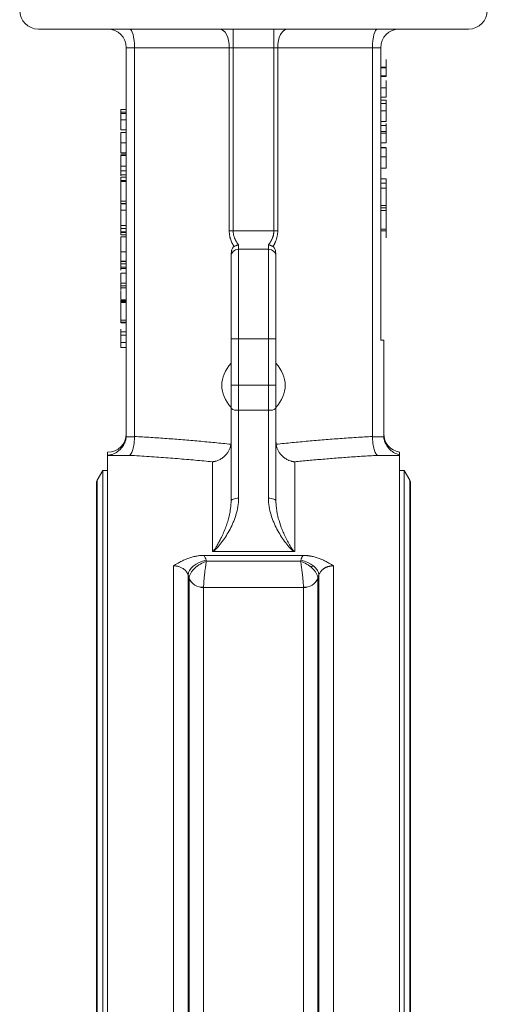
# Model space of a CAD drawing. Units: millimetres. Extents: x -40 to 1195, y -397 to 845.
# Drawn here: x 1017 to 1142, y 287 to 550 of the extents above; entities that cross this region are included whole.
import ezdxf

# ---------------------------------------------------------------- set-up
doc = ezdxf.new("R2010")
doc.units = ezdxf.units.MM

msp = doc.modelspace()

# ---------------------------------------------------------------- linework, layer by layer
at = {"color": 7, "linetype": 'Continuous', "lineweight": 15}
for p, q in [((1073.65, 547.56), (1073.65, 542.56)), ((1084.54, 542.56), (1084.54, 547.56)), ((1045.1, 542.56), (1047.3, 542.56)), ((1045.1, 542.56), (1045.1, 438.99)), ((1047.3, 542.56), (1072.62, 542.56)), ((1047.3, 542.56), (1047.3, 438.64)), ((1073.65, 542.56), (1084.54, 542.56)), ((1085.57, 542.56), (1084.54, 542.56)), ((1084.54, 542.56), (1084.54, 493.63)), ((1085.57, 542.56), (1110.89, 542.56)), ((1085.57, 493.63), (1085.57, 542.56)), ((1110.89, 542.56), (1110.89, 438.64)), ((1110.89, 542.56), (1113.1, 542.56)), ((1113.1, 542.56), (1113.1, 464.41)), ((1114.6, 535.09), (1113.1, 535.09)), ((1114.6, 527.7), (1113.1, 527.7)), ((1114.6, 525.71), (1113.1, 525.71)), ((1045.1, 523.29), (1043.6, 523.29)), ((1114.6, 522.85), (1113.1, 522.85)), ((1043.6, 520.59), (1045.1, 520.59)), ((1045.1, 519.88), (1043.6, 519.88)), ((1114.6, 517.16), (1114.6, 519.77)), ((1043.6, 517.12), (1045.1, 517.12)), ((1114.6, 517.16), (1113.1, 517.16)), ((1043.6, 514.44), (1045.1, 514.44)), ((1043.6, 514.13), (1043.6, 514.07)), ((1045.1, 514.13), (1043.6, 514.13)), ((1114.6, 513.39), (1113.1, 513.39)), ((1114.6, 510.39), (1113.1, 510.39)), ((1043.6, 507.06), (1045.1, 507.06)), ((1043.6, 506.79), (1043.6, 501.52)), ((1114.6, 506.4), (1113.1, 506.4)), ((1114.6, 505.05), (1114.6, 506.4)), ((1114.6, 505.05), (1114.6, 500.41)), ((1045.1, 499.16), (1043.6, 499.16)), ((1114.6, 499.75), (1113.1, 499.75)), ((1114.6, 499.08), (1114.6, 494.05)), ((1045.1, 493.21), (1043.6, 493.21)), ((1084.54, 493.63), (1073.65, 493.63)), ((1113.1, 493.61), (1114.6, 493.61)), ((1043.6, 491.98), (1045.1, 491.98)), ((1075.1, 488.71), (1075.1, 489.89)), ((1083.1, 489.89), (1083.1, 488.71)), ((1043.6, 488.02), (1045.1, 488.02)), ((1043.6, 487.98), (1045.1, 487.98)), ((1083.1, 488.71), (1075.1, 488.71)), ((1075.1, 464.71), (1075.1, 488.71)), ((1083.1, 488.71), (1083.1, 464.71)), ((1043.6, 482.34), (1045.1, 482.34)), ((1043.6, 478.37), (1045.1, 478.37)), ((1043.6, 474.65), (1045.1, 474.65)), ((1043.6, 474.44), (1045.1, 474.44)), ((1043.6, 466.65), (1045.1, 466.65)), ((1073.1, 464.71), (1073.1, 452.37)), ((1073.1, 464.71), (1075.1, 464.71)), ((1075.1, 452.37), (1075.1, 464.71)), ((1075.1, 464.71), (1083.1, 464.71)), ((1083.1, 464.71), (1083.1, 452.37)), ((1085.1, 464.71), (1083.1, 464.71)), ((1085.1, 464.71), (1085.1, 452.37)), ((1113.1, 464.41), (1113.9, 464.41)), ((1113.9, 464.41), (1113.9, 438.99)), ((1083.1, 452.37), (1075.1, 452.37)), ((1075.1, 452.37), (1075.1, 445.69)), ((1083.1, 445.69), (1083.1, 452.37)), ((1075.1, 422.14), (1075.1, 445.69)), ((1075.1, 445.69), (1083.1, 445.69)), ((1083.1, 445.69), (1083.1, 422.14)), ((1045.08, 438.58), (1047.3, 438.58)), ((1110.89, 438.58), (1113.91, 438.58)), ((1040.1, 434.41), (1040.1, 433.6)), ((1118.1, 433.74), (1118.1, 434.48)), ((1040.1, 433.6), (1040.1, 78.73)), ((1045.91, 433.6), (1040.1, 433.6)), ((1068.1, 407.9), (1068.1, 431.87)), ((1090.1, 431.87), (1090.1, 407.9)), ((1118.1, 433.6), (1112.28, 433.6)), ((1118.1, 433.74), (1118.1, 433.6)), ((1118.1, 78.73), (1118.1, 433.6)), ((1038.78, 429.51), (1037.31, 426.96)), ((1040.1, 429.51), (1038.78, 429.51)), ((1038.78, 429.51), (1038.78, 82.81)), ((1119.41, 429.51), (1118.1, 429.51)), ((1120.88, 426.96), (1119.41, 429.51)), ((1119.41, 82.81), (1119.41, 429.51)), ((1037.31, 426.96), (1037.31, 85.36)), ((1120.88, 256.16), (1120.88, 426.96)), ((1037.1, 426.16), (1037.1, 86.16)), ((1121.1, 86.16), (1121.1, 426.16)), ((1085.27, 419.3), (1085.1, 421.29)), ((1065.87, 406.84), (1092.32, 406.84)), ((1066.43, 405.61), (1066.53, 405.3)), ((1089.97, 407.88), (1068.22, 407.88)), ((1057.73, 108.27), (1057.73, 404.06)), ((1091.66, 405.3), (1066.53, 405.3)), ((1095.18, 404.01), (1094.23, 403.84)), ((1100.46, 404.06), (1100.46, 108.27)), ((1061.6, 110.66), (1061.6, 401.67)), ((1061.9, 400.75), (1061.6, 401.67)), ((1061.9, 111.59), (1061.9, 400.74)), ((1096.3, 400.74), (1096.3, 111.59)), ((1096.6, 401.67), (1096.6, 110.66)), ((1065.76, 398.28), (1065.76, 114.05)), ((1092.43, 398.28), (1065.76, 398.28)), ((1092.43, 114.05), (1092.43, 398.28))]:
    msp.add_line(p, q, dxfattribs=at)
at = {"color": 7, "linetype": 'Continuous', "lineweight": 0}
for p, q in [((1073.65, 542.56), (1072.62, 542.56)), ((1072.62, 542.56), (1072.62, 493.63)), ((1073.65, 493.63), (1073.65, 542.56)), ((1114.6, 537.37), (1113.1, 537.37)), ((1114.6, 537.17), (1113.1, 537.17)), ((1114.6, 534.85), (1113.1, 534.85)), ((1114.6, 534.85), (1114.6, 534.95)), ((1114.6, 531.83), (1113.1, 531.83)), ((1114.6, 529.32), (1113.1, 529.32)), ((1114.6, 531.66), (1114.6, 531.41)), ((1114.6, 529.32), (1114.6, 529.42)), ((1113.1, 528.55), (1114.6, 528.55)), ((1045.1, 526.03), (1043.6, 526.03)), ((1043.6, 525.31), (1045.1, 525.31)), ((1043.6, 525.01), (1045.1, 525.01)), ((1114.6, 525.7), (1113.1, 525.7)), ((1043.6, 523.27), (1045.1, 523.27)), ((1114.6, 521.78), (1113.1, 521.78)), ((1114.6, 522.27), (1114.6, 521.78)), ((1114.6, 520.19), (1113.1, 520.19)), ((1114.6, 519.77), (1113.1, 519.77)), ((1114.6, 515.93), (1113.1, 515.93)), ((1043.6, 513.72), (1045.1, 513.72)), ((1114.6, 515.83), (1113.1, 515.83)), ((1043.6, 510.95), (1045.1, 510.95)), ((1043.6, 509.63), (1045.1, 509.63)), ((1045.1, 508.59), (1043.6, 508.59)), ((1043.6, 507.98), (1043.6, 507.06)), ((1043.6, 507.98), (1045.1, 507.98)), ((1043.6, 507.06), (1043.6, 506.95)), ((1043.6, 506.95), (1045.1, 506.95)), ((1043.6, 506.95), (1043.6, 506.79)), ((1043.6, 506.91), (1045.1, 506.91)), ((1045.1, 506.79), (1043.6, 506.79)), ((1113.1, 507.55), (1114.6, 507.55)), ((1113.1, 505.05), (1114.6, 505.05)), ((1043.6, 501.52), (1045.1, 501.52)), ((1043.6, 501.52), (1043.6, 500.8)), ((1045.1, 500.95), (1043.6, 500.95)), ((1045.1, 500.8), (1043.6, 500.8)), ((1113.1, 500.41), (1114.6, 500.41)), ((1114.6, 500.41), (1114.6, 499.08)), ((1113.1, 499.08), (1114.6, 499.08)), ((1043.6, 495.07), (1043.6, 492.59)), ((1043.6, 495.07), (1045.1, 495.07)), ((1045.1, 494.23), (1043.6, 494.23)), ((1043.6, 493.31), (1045.1, 493.31)), ((1043.6, 492.59), (1045.1, 492.59)), ((1073.65, 493.63), (1072.62, 493.63)), ((1084.54, 493.63), (1085.57, 493.63)), ((1114.6, 494.05), (1113.1, 494.05)), ((1114.6, 494.05), (1114.6, 493.89)), ((1114.6, 491.75), (1114.6, 493.89)), ((1043.6, 485.48), (1045.1, 485.48)), ((1043.6, 485.45), (1045.1, 485.45)), ((1043.6, 484.78), (1045.1, 484.78)), ((1043.6, 483.95), (1045.1, 483.95)), ((1045.1, 483.57), (1043.6, 483.57)), ((1043.6, 479.67), (1043.6, 478.95)), ((1043.6, 479.67), (1045.1, 479.67)), ((1043.6, 478.95), (1043.6, 477.72)), ((1045.1, 478.95), (1043.6, 478.95)), ((1043.6, 475.16), (1043.6, 474.99)), ((1043.6, 475.16), (1045.1, 475.16)), ((1043.6, 474.99), (1043.6, 469.72)), ((1043.6, 474.91), (1045.1, 474.91)), ((1043.6, 469.72), (1043.6, 469)), ((1043.6, 469.72), (1045.1, 469.72)), ((1045.1, 469.16), (1043.6, 469.16)), ((1045.1, 469), (1043.6, 469)), ((1043.6, 465.77), (1045.1, 465.77)), ((1043.6, 463.16), (1043.6, 463.73)), ((1043.6, 463.73), (1045.1, 463.73)), ((1043.6, 462.44), (1043.6, 463.16)), ((1045.1, 462.44), (1043.6, 462.44)), ((1091.77, 405.61), (1091.66, 405.3)), ((1061.9, 400.74), (1061.9, 400.75)), ((1096.6, 401.67), (1096.3, 400.75)), ((1096.3, 400.75), (1096.3, 400.74))]:
    msp.add_line(p, q, dxfattribs=at)
at = {"color": 7, "linetype": 'Continuous', "lineweight": 15, "flags": 128}
for points in [[(1070.04, 547.56), (1070.55, 547.47), (1071.03, 547.18), (1071.48, 546.72), (1071.87, 546.1), (1072.19, 545.34), (1072.42, 544.48), (1072.57, 543.54), (1072.62, 542.56)], [(1085.57, 542.56), (1085.62, 543.54), (1085.77, 544.48), (1086, 545.34), (1086.33, 546.1), (1086.72, 546.72), (1087.16, 547.18), (1087.64, 547.47), (1088.15, 547.56)], [(1075.1, 422.14), (1074.71, 422.13), (1074.33, 422.08), (1073.98, 422), (1073.68, 421.89), (1073.43, 421.76), (1073.25, 421.62), (1073.13, 421.46), (1073.1, 421.29)], [(1085.1, 421.29), (1085.06, 421.46), (1084.94, 421.62), (1084.76, 421.76), (1084.51, 421.89), (1084.21, 422), (1083.86, 422.08), (1083.49, 422.13), (1083.1, 422.14)], [(1066.43, 405.61), (1065.48, 405.35), (1064.57, 404.98), (1063.73, 404.53), (1063, 404.01), (1062.4, 403.45), (1061.96, 402.85), (1061.68, 402.25), (1061.6, 401.67)]]:
    msp.add_lwpolyline(points, dxfattribs=at)
at = {"color": 7, "linetype": 'Continuous', "lineweight": 0, "flags": 128}
msp.add_lwpolyline([(1096.6, 401.67), (1096.51, 402.25), (1096.23, 402.85), (1095.79, 403.45), (1095.19, 404.01), (1094.46, 404.53), (1093.62, 404.98), (1092.71, 405.35), (1091.77, 405.61)], dxfattribs=at)
at = {"color": 7, "linetype": 'Continuous', "lineweight": 15}
for centre, radius, start, end in [((1021.6, 552.56), 5, 180, 270), ((1136.6, 552.56), 5, 270, 0), ((1040.1, 542.56), 5, 0, 90), ((1118.1, 542.56), 5, 90, 180), ((1075.1, 486.71), 2, 90, 180), ((1083.1, 486.71), 2, 0, 90), ((1074.63, 448.08), 2.44, 231.1049, 281.1021), ((1083.56, 448.08), 2.44, 258.8979, 308.8951), ((1040.1, 439.41), 5, 270, 0), ((1118.9, 439.41), 5, 180, 260.7931), ((1038.7, 426.16), 1.6, 150, 180), ((1119.5, 426.16), 1.6, 360, 30)]:
    msp.add_arc(centre, radius, start, end, dxfattribs=at)
at = {"color": 7, "linetype": 'Continuous', "lineweight": 0}
for centre, radius, start, end in [((1065.53, 402.25), 3.94, 202.4212, 273.2728), ((1065.55, 402.22), 3.95, 202.0178, 272.9898), ((1092.66, 402.25), 3.94, 266.7272, 337.5788), ((1092.64, 402.22), 3.95, 267.0102, 337.9822)]:
    msp.add_arc(centre, radius, start, end, dxfattribs=at)
at = {"color": 7, "linetype": 'Continuous', "lineweight": 15}
for centre, major_axis, ratio, start_param, end_param in [((1045.91, 542.56), (0, 5), 0.277325, 4.712389, 6.283185), ((1112.28, 542.56), (0, 5), 0.277325, 0, 1.570796), ((1091.43, 452.32), (20.8, 0), 0.600861, 2.64971, 3.633476), ((1066.76, 452.32), (20.8, 0), 0.600861, 5.791302, 6.775068)]:
    msp.add_ellipse(centre, major_axis=major_axis, ratio=ratio, start_param=start_param, end_param=end_param, dxfattribs=at)
for points, knots in [([(1136.6, 547.56), (1136.6, 547.56), (1130.54, 547.56), (1108.97, 547.56), (1094.34, 547.56), (1063.85, 547.56), (1049.22, 547.56), (1027.65, 547.56), (1021.6, 547.56), (1021.6, 547.56)], [0, 0, 0, 0, 0.25, 0.25, 0.5, 0.5, 0.75, 0.75, 1, 1, 1, 1]), ([(1114.6, 535.09), (1114.6, 535.09), (1114.6, 535.09), (1114.6, 535.14), (1114.6, 535.23), (1114.6, 535.32), (1114.6, 535.41), (1114.6, 535.48), (1114.6, 535.56), (1114.6, 535.65), (1114.6, 535.75), (1114.6, 535.85), (1114.6, 535.96), (1114.6, 536.12), (1114.6, 536.33), (1114.6, 536.6), (1114.6, 536.88), (1114.6, 537.07), (1114.6, 537.17)], [0, 0, 0, 0, 0.074992, 0.149159, 0.223655, 0.300753, 0.33991, 0.378947, 0.418121, 0.458253, 0.498448, 0.539727, 0.582234, 0.62584, 0.715494, 0.807392, 0.901638, 1, 1, 1, 1]), ([(1114.6, 522.85), (1114.6, 522.86), (1114.6, 522.86), (1114.6, 522.9), (1114.6, 522.96), (1114.6, 523.05), (1114.6, 523.16), (1114.6, 523.3), (1114.6, 523.46), (1114.6, 523.65), (1114.6, 523.85), (1114.6, 524.07), (1114.6, 524.31), (1114.6, 524.56), (1114.6, 524.83), (1114.6, 525.11), (1114.6, 525.4), (1114.6, 525.6), (1114.6, 525.7)], [0, 0, 0, 0, 0.075226, 0.146575, 0.2145, 0.27953, 0.342403, 0.403496, 0.463762, 0.523864, 0.583252, 0.641302, 0.698898, 0.756295, 0.814628, 0.874325, 0.935783, 1, 1, 1, 1]), ([(1043.6, 523.27), (1043.6, 523.21), (1043.6, 523.08), (1043.6, 522.9), (1043.6, 522.72), (1043.6, 522.54), (1043.6, 522.37), (1043.6, 522.21), (1043.6, 522.05), (1043.6, 521.89), (1043.6, 521.74), (1043.6, 521.6), (1043.6, 521.47), (1043.6, 521.35), (1043.6, 521.23), (1043.6, 521.12), (1043.6, 521.02), (1043.6, 520.93), (1043.6, 520.85), (1043.6, 520.78), (1043.6, 520.73), (1043.6, 520.68), (1043.6, 520.64), (1043.6, 520.61), (1043.6, 520.6), (1043.6, 520.59), (1043.6, 520.59)], [0, 0, 0, 0, 0.033789, 0.066625, 0.099289, 0.131367, 0.163592, 0.196113, 0.228912, 0.26217, 0.296004, 0.330232, 0.365076, 0.400968, 0.437877, 0.475966, 0.51564, 0.556675, 0.600028, 0.64669, 0.696419, 0.749772, 0.80685, 0.86743, 0.931884, 1, 1, 1, 1]), ([(1043.6, 519.88), (1043.6, 519.87), (1043.6, 519.87), (1043.6, 519.86), (1043.6, 519.83), (1043.6, 519.79), (1043.6, 519.74), (1043.6, 519.68), (1043.6, 519.61), (1043.6, 519.52), (1043.6, 519.42), (1043.6, 519.32), (1043.6, 519.21), (1043.6, 519.09), (1043.6, 518.96), (1043.6, 518.82), (1043.6, 518.68), (1043.6, 518.52), (1043.6, 518.36), (1043.6, 518.2), (1043.6, 518.03), (1043.6, 517.85), (1043.6, 517.68), (1043.6, 517.49), (1043.6, 517.31), (1043.6, 517.18), (1043.6, 517.12)], [0, 0, 0, 0, 0.0650685, 0.1270672, 0.1855315, 0.2407849, 0.2930042, 0.3425557, 0.3889552, 0.4328151, 0.4746712, 0.5148207, 0.5536551, 0.5914786, 0.627861, 0.6636394, 0.698823, 0.7334329, 0.76763, 0.8010741, 0.8342505, 0.86697, 0.8997116, 0.9326965, 0.9661732, 1, 1, 1, 1]), ([(1043.6, 517.12), (1043.6, 517.05), (1043.6, 516.93), (1043.6, 516.74), (1043.6, 516.56), (1043.6, 516.39), (1043.6, 516.22), (1043.6, 516.05), (1043.6, 515.89), (1043.6, 515.74), (1043.6, 515.59), (1043.6, 515.45), (1043.6, 515.32), (1043.6, 515.19), (1043.6, 515.08), (1043.6, 514.97), (1043.6, 514.87), (1043.6, 514.78), (1043.6, 514.7), (1043.6, 514.63), (1043.6, 514.57), (1043.6, 514.52), (1043.6, 514.49), (1043.6, 514.46), (1043.6, 514.44), (1043.6, 514.44), (1043.6, 514.44)], [0, 0, 0, 0, 0.033789, 0.066625, 0.099289, 0.131367, 0.163592, 0.196113, 0.228912, 0.26217, 0.296004, 0.330232, 0.365076, 0.400968, 0.437877, 0.475966, 0.51564, 0.556675, 0.600028, 0.64669, 0.696419, 0.749772, 0.80685, 0.86743, 0.931884, 1, 1, 1, 1]), ([(1043.6, 513.72), (1043.6, 513.72), (1043.6, 513.71), (1043.6, 513.64), (1043.6, 513.52), (1043.6, 513.36), (1043.6, 513.17), (1043.6, 512.93), (1043.6, 512.66), (1043.6, 512.37), (1043.6, 512.04), (1043.6, 511.7), (1043.6, 511.33), (1043.6, 511.08), (1043.6, 510.95)], [0, 0, 0, 0, 0.079641, 0.158908, 0.239599, 0.322582, 0.406, 0.487843, 0.569676, 0.65302, 0.737412, 0.822558, 0.909755, 1, 1, 1, 1]), ([(1114.6, 513.39), (1114.6, 513.49), (1114.6, 513.7), (1114.6, 514), (1114.6, 514.29), (1114.6, 514.56), (1114.6, 514.8), (1114.6, 515.03), (1114.6, 515.22), (1114.6, 515.39), (1114.6, 515.53), (1114.6, 515.65), (1114.6, 515.75), (1114.6, 515.81), (1114.6, 515.83)], [0, 0, 0, 0, 0.096253, 0.1881126, 0.2770145, 0.3631816, 0.4459715, 0.5241286, 0.5989442, 0.6716485, 0.7462261, 0.8249322, 0.9094213, 1, 1, 1, 1]), ([(1114.6, 510.39), (1114.6, 510.39), (1114.6, 510.4), (1114.6, 510.41), (1114.6, 510.44), (1114.6, 510.48), (1114.6, 510.53), (1114.6, 510.6), (1114.6, 510.67), (1114.6, 510.76), (1114.6, 510.85), (1114.6, 510.96), (1114.6, 511.07), (1114.6, 511.2), (1114.6, 511.34), (1114.6, 511.48), (1114.6, 511.64), (1114.6, 511.81), (1114.6, 511.98), (1114.6, 512.16), (1114.6, 512.35), (1114.6, 512.55), (1114.6, 512.75), (1114.6, 512.95), (1114.6, 513.17), (1114.6, 513.31), (1114.6, 513.39)], [0, 0, 0, 0, 0.044165, 0.08771, 0.131031, 0.173741, 0.216212, 0.258644, 0.301425, 0.344147, 0.386293, 0.427626, 0.467682, 0.507356, 0.546596, 0.585659, 0.624796, 0.664261, 0.70408, 0.744339, 0.784896, 0.825996, 0.86798, 0.910812, 0.954849, 1, 1, 1, 1]), ([(1043.6, 512.19), (1043.6, 512.17), (1043.6, 512.08), (1043.6, 511.93), (1043.6, 511.75), (1043.6, 511.56), (1043.6, 511.44), (1043.6, 511.37)], [0.8514448, 0.8514448, 0.8514448, 0.8514448, 0.86697, 0.8997116, 0.9326965, 0.9661732, 1, 1, 1, 1]), ([(1114.6, 507.55), (1114.6, 507.45), (1114.6, 507.29), (1114.6, 506.91), (1114.6, 506.67), (1114.6, 506.4)], [0, 0, 0, 0, 0.5, 0.5, 1, 1, 1, 1]), ([(1043.6, 500.62), (1043.6, 500.33), (1043.6, 499.74), (1043.6, 498.74), (1043.6, 498.12), (1043.6, 497.89)], [0, 0, 0, 0, 0.391132, 0.772174, 1, 1, 1, 1]), ([(1043.6, 499.16), (1043.6, 499.16), (1043.6, 499.15), (1043.6, 499.13), (1043.6, 499.09), (1043.6, 499.03), (1043.6, 498.96), (1043.6, 498.88), (1043.6, 498.77), (1043.6, 498.65), (1043.6, 498.52), (1043.6, 498.38), (1043.6, 498.23), (1043.6, 498.07), (1043.6, 497.9), (1043.6, 497.73), (1043.6, 497.54), (1043.6, 497.34), (1043.6, 497.12), (1043.6, 496.89), (1043.6, 496.64), (1043.6, 496.36), (1043.6, 496.07), (1043.6, 495.76), (1043.6, 495.42), (1043.6, 495.19), (1043.6, 495.07)], [0, 0, 0, 0, 0.046084, 0.090813, 0.134304, 0.177036, 0.218837, 0.260262, 0.3011, 0.341637, 0.381609, 0.420148, 0.45791, 0.494761, 0.531219, 0.566961, 0.602742, 0.638232, 0.674761, 0.713378, 0.754425, 0.797802, 0.843979, 0.893064, 0.94496, 1, 1, 1, 1]), ([(1043.6, 491.98), (1043.6, 491.97), (1043.6, 491.97), (1043.6, 491.91), (1043.6, 491.83), (1043.6, 491.71), (1043.6, 491.56), (1043.6, 491.37), (1043.6, 491.15), (1043.6, 490.9), (1043.6, 490.62), (1043.6, 490.31), (1043.6, 489.99), (1043.6, 489.64), (1043.6, 489.26), (1043.6, 488.87), (1043.6, 488.45), (1043.6, 488.16), (1043.6, 488.02)], [0, 0, 0, 0, 0.071272, 0.139493, 0.204635, 0.267406, 0.328446, 0.388397, 0.447734, 0.507392, 0.566768, 0.625478, 0.684067, 0.743248, 0.804033, 0.866499, 0.931723, 1, 1, 1, 1]), ([(1043.6, 487.98), (1043.6, 487.98), (1043.6, 487.97), (1043.6, 487.91), (1043.6, 487.81), (1043.6, 487.66), (1043.6, 487.49), (1043.6, 487.27), (1043.6, 487.03), (1043.6, 486.75), (1043.6, 486.45), (1043.6, 486.14), (1043.6, 485.81), (1043.6, 485.59), (1043.6, 485.48)], [0, 0, 0, 0, 0.08595, 0.16913, 0.250406, 0.33193, 0.413348, 0.494159, 0.57601, 0.660748, 0.745776, 0.830039, 0.914025, 1, 1, 1, 1]), ([(1073.88, 489.43), (1073.79, 489.38), (1073.71, 489.31), (1073.58, 489.15), (1073.52, 489.06), (1073.42, 488.86), (1073.38, 488.76), (1073.31, 488.55), (1073.28, 488.44), (1073.19, 488.12), (1073.16, 487.9), (1073.11, 487.45), (1073.1, 487.22), (1073.1, 486.99)], [0, 0, 0, 0, 0.125, 0.125, 0.25, 0.25, 0.375, 0.375, 0.5, 0.5, 0.75, 0.75, 1, 1, 1, 1]), ([(1085.1, 486.99), (1085.1, 487.22), (1085.08, 487.45), (1085.03, 487.89), (1085, 488.11), (1084.89, 488.55), (1084.82, 488.76), (1084.67, 489.06), (1084.61, 489.15), (1084.48, 489.31), (1084.4, 489.38), (1084.31, 489.43)], [0, 0, 0, 0, 0.25, 0.25, 0.5, 0.5, 0.75, 0.75, 0.875, 0.875, 1, 1, 1, 1]), ([(1073.1, 486.68), (1073.1, 486.66), (1073.1, 486.63), (1073.1, 486.1), (1073.1, 485.21), (1073.1, 483.98), (1073.1, 482.43), (1073.1, 480.55), (1073.1, 478.35), (1073.1, 475.89), (1073.1, 473.21), (1073.1, 470.43), (1073.1, 467.58), (1073.1, 465.66), (1073.1, 464.71)], [0, 0, 0, 0, 0.072071, 0.157722, 0.240731, 0.323756, 0.40567, 0.489786, 0.575437, 0.661876, 0.748315, 0.833966, 0.916972, 1, 1, 1, 1]), ([(1085.1, 486.68), (1085.1, 486.66), (1085.1, 486.63), (1085.1, 486.1), (1085.1, 485.21), (1085.1, 483.98), (1085.1, 482.43), (1085.1, 480.55), (1085.1, 478.35), (1085.1, 475.89), (1085.1, 473.21), (1085.1, 470.43), (1085.1, 467.58), (1085.1, 465.66), (1085.1, 464.71)], [0, 0, 0, 0, 0.072071, 0.157722, 0.240731, 0.323756, 0.40567, 0.489786, 0.575437, 0.661876, 0.748315, 0.833966, 0.916972, 1, 1, 1, 1]), ([(1043.6, 482.34), (1043.6, 482.28), (1043.6, 482.2), (1043.6, 481.4), (1043.6, 480.62), (1043.6, 480.04), (1043.6, 479.85)], [0, 0, 0, 0, 0.383312, 0.631024, 0.87907, 1, 1, 1, 1]), ([(1043.6, 477.55), (1043.6, 477.32), (1043.6, 476.64), (1043.6, 475.86), (1043.6, 475.43), (1043.6, 475.33)], [0, 0, 0, 0, 0.272727, 0.828919, 1, 1, 1, 1]), ([(1043.6, 465.77), (1043.6, 465.72), (1043.6, 465.61), (1043.6, 465.43), (1043.6, 465.22), (1043.6, 464.98), (1043.6, 464.71), (1043.6, 464.41), (1043.6, 464.08), (1043.6, 463.85), (1043.6, 463.73)], [0, 0, 0, 0, 0.075172, 0.164743, 0.268011, 0.385964, 0.517799, 0.663698, 0.824417, 1, 1, 1, 1]), ([(1073.1, 452.37), (1073.1, 452.37), (1073.31, 452.37), (1074.06, 452.37), (1074.56, 452.37), (1075.1, 452.37)], [0, 0, 0, 0, 0.5, 0.5, 1, 1, 1, 1]), ([(1083.1, 452.37), (1083.63, 452.37), (1084.13, 452.37), (1084.88, 452.37), (1085.1, 452.37), (1085.1, 452.37)], [0, 0, 0, 0, 0.5, 0.5, 1, 1, 1, 1]), ([(1085.1, 452.37), (1085.1, 452.2), (1085.1, 451.85), (1085.1, 451.33), (1085.1, 450.81), (1085.1, 450.29), (1085.1, 449.77), (1085.1, 449.25), (1085.1, 448.74), (1085.1, 448.22), (1085.1, 447.71), (1085.1, 447.2), (1085.1, 446.69), (1085.1, 446.35), (1085.1, 446.18)], [0, 0, 0, 0, 0.083659, 0.16714, 0.25048, 0.333713, 0.416874, 0.5, 0.583126, 0.666287, 0.74952, 0.83286, 0.916341, 1, 1, 1, 1]), ([(1040.1, 433.6), (1040.16, 433.61), (1040.29, 433.62), (1040.48, 433.65), (1040.64, 433.68), (1040.78, 433.71), (1041.01, 433.76), (1041.31, 433.85), (1041.86, 434.06), (1042.49, 434.39), (1043.24, 434.95), (1043.9, 435.62), (1044.35, 436.29), (1044.61, 436.81), (1044.76, 437.15), (1044.88, 437.51), (1044.97, 437.86), (1045.04, 438.22), (1045.07, 438.46), (1045.08, 438.58)], [0, 0, 0, 0, 0.031827, 0.060285, 0.085375, 0.107097, 0.125451, 0.191656, 0.250407, 0.384057, 0.499634, 0.632014, 0.749441, 0.794077, 0.83735, 0.87941, 0.92042, 0.960554, 1, 1, 1, 1]), ([(1045.91, 433.6), (1045.93, 433.61), (1045.97, 433.62), (1046.03, 433.66), (1046.1, 433.7), (1046.18, 433.78), (1046.29, 433.91), (1046.45, 434.16), (1046.64, 434.56), (1046.85, 435.19), (1047.02, 435.91), (1047.14, 436.58), (1047.2, 437.1), (1047.24, 437.47), (1047.27, 437.84), (1047.29, 438.21), (1047.29, 438.45), (1047.3, 438.58)], [0, 0, 0, 0, 0.026666, 0.056458, 0.089481, 0.125833, 0.187532, 0.250531, 0.383346, 0.500167, 0.629589, 0.749877, 0.800962, 0.851645, 0.901793, 0.951282, 1, 1, 1, 1]), ([(1073.05, 436.55), (1072.33, 436.63), (1070.91, 436.78), (1068.77, 436.99), (1066.64, 437.2), (1064.5, 437.4), (1062.35, 437.59), (1060.21, 437.77), (1058.06, 437.93), (1055.91, 438.1), (1053.76, 438.25), (1051.61, 438.39), (1049.46, 438.52), (1048.02, 438.6), (1047.3, 438.64)], [0, 0, 0, 0, 0.0830221, 0.166097, 0.2492258, 0.3324096, 0.4156497, 0.4989471, 0.582303, 0.6657185, 0.7491948, 0.8327331, 0.9163345, 1, 1, 1, 1]), ([(1110.89, 438.64), (1110.17, 438.6), (1108.74, 438.52), (1106.58, 438.39), (1104.43, 438.25), (1102.28, 438.1), (1100.13, 437.93), (1097.98, 437.77), (1095.84, 437.59), (1093.69, 437.4), (1091.55, 437.2), (1089.42, 436.99), (1087.28, 436.78), (1085.86, 436.63), (1085.15, 436.55)], [0, 0, 0, 0, 0.083666, 0.167267, 0.250805, 0.334281, 0.417697, 0.501053, 0.58435, 0.66759, 0.750774, 0.833903, 0.916978, 1, 1, 1, 1]), ([(1112.28, 433.6), (1112.26, 433.61), (1112.21, 433.63), (1112.15, 433.66), (1112.09, 433.71), (1112.04, 433.76), (1111.99, 433.81), (1111.94, 433.87), (1111.89, 433.92), (1111.85, 433.98), (1111.82, 434.04), (1111.71, 434.21), (1111.55, 434.56), (1111.34, 435.18), (1111.17, 435.91), (1111.06, 436.58), (1110.99, 437.1), (1110.95, 437.47), (1110.93, 437.84), (1110.9, 438.21), (1110.9, 438.45), (1110.89, 438.58)], [0, 0, 0, 0, 0.032536, 0.06341, 0.092621, 0.12017, 0.146057, 0.170281, 0.192844, 0.213744, 0.232982, 0.250558, 0.381966, 0.500184, 0.62839, 0.749885, 0.800786, 0.851229, 0.901232, 0.950816, 1, 1, 1, 1]), ([(1118.1, 433.74), (1117.62, 433.86), (1117.16, 434.04), (1116.5, 434.41), (1116.28, 434.56), (1115.85, 434.88), (1115.65, 435.06), (1115.26, 435.46), (1115.07, 435.68), (1114.72, 436.16), (1114.57, 436.42), (1114.36, 436.84), (1114.3, 436.99), (1114.18, 437.29), (1114.13, 437.44), (1114, 437.91), (1113.94, 438.24), (1113.91, 438.58)], [0, 0, 0, 0, 0.25, 0.25, 0.375, 0.375, 0.5, 0.5, 0.625, 0.625, 0.75, 0.75, 0.8125, 0.8125, 0.875, 0.875, 1, 1, 1, 1]), ([(1068.1, 431.87), (1068.17, 431.88), (1068.3, 431.9), (1068.49, 431.93), (1068.66, 431.96), (1068.81, 431.99), (1069.04, 432.05), (1069.36, 432.15), (1069.92, 432.37), (1070.57, 432.72), (1071.3, 433.28), (1071.93, 433.94), (1072.36, 434.58), (1072.61, 435.09), (1072.76, 435.45), (1072.89, 435.81), (1072.98, 436.18), (1073.03, 436.43), (1073.05, 436.55)], [0, 0, 0, 0, 0.031787, 0.060244, 0.085369, 0.107163, 0.125625, 0.1916, 0.250526, 0.382809, 0.500222, 0.629574, 0.749941, 0.801362, 0.852005, 0.901942, 0.951247, 1, 1, 1, 1]), ([(1090.1, 431.87), (1090.04, 431.88), (1089.91, 431.89), (1089.71, 431.92), (1089.49, 431.97), (1089.13, 432.05), (1088.77, 432.17), (1088.21, 432.4), (1087.62, 432.72), (1086.88, 433.29), (1086.26, 433.95), (1085.83, 434.58), (1085.58, 435.09), (1085.42, 435.45), (1085.3, 435.82), (1085.21, 436.19), (1085.17, 436.43), (1085.15, 436.55)], [0, 0, 0, 0, 0.026481, 0.056197, 0.089221, 0.125627, 0.217606, 0.250513, 0.387717, 0.500211, 0.630922, 0.749936, 0.801713, 0.852669, 0.902738, 0.951863, 1, 1, 1, 1]), ([(1068.1, 431.87), (1067.34, 431.95), (1065.83, 432.1), (1063.52, 432.31), (1061.16, 432.52), (1058.75, 432.72), (1056.28, 432.92), (1053.77, 433.1), (1051.2, 433.28), (1048.57, 433.45), (1046.8, 433.55), (1045.91, 433.6)], [0, 0, 0, 0, 0.1016805, 0.2057185, 0.3121142, 0.4208676, 0.5319786, 0.6454474, 0.7612738, 0.879458, 1, 1, 1, 1]), ([(1112.28, 433.6), (1111.55, 433.56), (1110.1, 433.47), (1107.94, 433.34), (1105.81, 433.2), (1103.73, 433.05), (1101.67, 432.9), (1099.66, 432.74), (1097.68, 432.57), (1095.73, 432.41), (1093.82, 432.23), (1091.95, 432.06), (1090.71, 431.93), (1090.1, 431.87)], [0, 0, 0, 0, 0.098801, 0.196023, 0.291667, 0.385732, 0.47822, 0.569129, 0.65846, 0.746212, 0.832386, 0.916982, 1, 1, 1, 1]), ([(1068.22, 407.88), (1068.27, 407.89), (1068.32, 407.91), (1068.4, 407.95), (1068.43, 407.98), (1068.54, 408.05), (1068.6, 408.1), (1068.78, 408.25), (1068.89, 408.36), (1069.21, 408.68), (1069.41, 408.91), (1070.01, 409.6), (1070.39, 410.09), (1071.51, 411.6), (1072.2, 412.7), (1073.14, 414.47), (1073.43, 415.09), (1073.83, 416.05), (1073.96, 416.38), (1074.2, 417.05), (1074.31, 417.39), (1074.62, 418.43), (1074.79, 419.15), (1075.03, 420.61), (1075.1, 421.37), (1075.1, 422.14)], [0, 0, 0, 0, 0.007813, 0.007813, 0.015625, 0.015625, 0.03125, 0.03125, 0.0625, 0.0625, 0.125, 0.125, 0.25, 0.25, 0.5, 0.5, 0.625, 0.625, 0.6875, 0.6875, 0.75, 0.75, 0.875, 0.875, 1, 1, 1, 1]), ([(1073.1, 421.29), (1073.09, 420.77), (1073.07, 420.09), (1072.97, 419.45), (1072.94, 419.29)], [0, 0, 0, 0, 0.758729, 1, 1, 1, 1]), ([(1083.1, 422.14), (1083.1, 421.37), (1083.16, 420.61), (1083.4, 419.15), (1083.57, 418.43), (1083.88, 417.39), (1083.99, 417.05), (1084.23, 416.38), (1084.36, 416.05), (1084.76, 415.09), (1085.05, 414.47), (1085.99, 412.7), (1086.68, 411.6), (1087.8, 410.09), (1088.18, 409.6), (1088.78, 408.91), (1088.98, 408.68), (1089.3, 408.36), (1089.41, 408.25), (1089.59, 408.1), (1089.65, 408.05), (1089.76, 407.98), (1089.79, 407.95), (1089.87, 407.91), (1089.92, 407.89), (1089.97, 407.88)], [0, 0, 0, 0, 0.125, 0.125, 0.25, 0.25, 0.3125, 0.3125, 0.375, 0.375, 0.5, 0.5, 0.75, 0.75, 0.875, 0.875, 0.9375, 0.9375, 0.96875, 0.96875, 0.984375, 0.984375, 0.992188, 0.992188, 1, 1, 1, 1]), ([(1072.94, 419.29), (1072.89, 418.9), (1072.76, 417.98), (1072.42, 416.62), (1071.98, 415.15), (1071.43, 413.7), (1070.89, 412.47), (1070.47, 411.59), (1070.22, 411.11), (1070.1, 410.86), (1070.03, 410.73), (1070, 410.67), (1069.98, 410.64), (1069.97, 410.62), (1069.97, 410.62), (1069.96, 410.61), (1069.96, 410.61), (1069.96, 410.61), (1069.96, 410.61), (1069.96, 410.61), (1069.96, 410.61), (1069.96, 410.61), (1069.96, 410.61), (1069.96, 410.61), (1069.96, 410.61), (1069.96, 410.61), (1069.96, 410.6), (1069.95, 410.58), (1069.86, 410.41), (1069.67, 410.06), (1069.4, 409.6), (1069.14, 409.16), (1068.93, 408.81), (1068.74, 408.52), (1068.59, 408.32), (1068.47, 408.16), (1068.36, 408.03), (1068.25, 407.94), (1068.17, 407.91), (1068.13, 407.9), (1068.11, 407.9), (1068.1, 407.9)], [0, 0, 0, 0, 0.083248, 0.197675, 0.308971, 0.430638, 0.55943, 0.633772, 0.673426, 0.693873, 0.704252, 0.70948, 0.712104, 0.713418, 0.714076, 0.714405, 0.714569, 0.714652, 0.714693, 0.714713, 0.714724, 0.714729, 0.714731, 0.714733, 0.714733, 0.714734, 0.714919, 0.716264, 0.719902, 0.764762, 0.819253, 0.85734, 0.898069, 0.928676, 0.94862, 0.964351, 0.98218, 0.99157, 0.996292, 0.998229, 1, 1, 1, 1]), ([(1090.1, 407.9), (1090.08, 407.9), (1090.06, 407.9), (1090.01, 407.91), (1089.91, 407.96), (1089.8, 408.07), (1089.68, 408.21), (1089.57, 408.35), (1089.25, 408.82), (1088.72, 409.7), (1088, 411.02), (1087.33, 412.38), (1086.61, 414.06), (1085.91, 416.1), (1085.37, 417.97), (1085.28, 419.09), (1085.27, 419.3)], [0, 0, 0, 0, 0.001797, 0.003765, 0.008575, 0.025408, 0.042346, 0.055579, 0.071315, 0.193448, 0.326604, 0.458172, 0.569445, 0.766465, 0.957017, 1, 1, 1, 1]), ([(1057.73, 404.06), (1057.9, 404.17), (1058.18, 404.34), (1058.74, 404.67), (1059.43, 405.08), (1060.34, 405.55), (1061.31, 405.97), (1062.33, 406.33), (1063.24, 406.56), (1063.94, 406.69), (1064.42, 406.76), (1064.91, 406.81), (1065.39, 406.84), (1065.71, 406.84), (1065.87, 406.84)], [0, 0, 0, 0, 0.076942, 0.125144, 0.25026, 0.382731, 0.500663, 0.629534, 0.750208, 0.802066, 0.852717, 0.902409, 0.951411, 1, 1, 1, 1]), ([(1068.1, 407.9), (1068.1, 407.89), (1068.12, 407.89), (1068.16, 407.88), (1068.19, 407.88), (1068.21, 407.88), (1068.22, 407.88)], [0, 0, 0, 0, 0.194751, 0.498512, 0.774334, 1, 1, 1, 1]), ([(1089.97, 407.88), (1089.98, 407.88), (1090, 407.88), (1090.04, 407.88), (1090.07, 407.89), (1090.09, 407.89), (1090.1, 407.9)], [0, 0, 0, 0, 0.226419, 0.500438, 0.805993, 1, 1, 1, 1]), ([(1092.32, 406.84), (1092.28, 406.78), (1092.2, 406.64), (1092.1, 406.44), (1092.01, 406.24), (1091.92, 406.03), (1091.84, 405.82), (1091.79, 405.68), (1091.77, 405.61)], [0, 0, 0, 0, 0.16691, 0.333527, 0.499997, 0.666468, 0.833087, 1, 1, 1, 1]), ([(1092.32, 406.84), (1092.4, 406.84), (1092.56, 406.84), (1092.8, 406.83), (1093.04, 406.82), (1093.28, 406.81), (1093.52, 406.78), (1093.77, 406.76), (1094.01, 406.72), (1094.25, 406.69), (1094.49, 406.64), (1095.03, 406.54), (1095.86, 406.33), (1096.88, 405.97), (1097.86, 405.55), (1098.76, 405.08), (1099.45, 404.67), (1100.01, 404.34), (1100.29, 404.17), (1100.46, 404.06)], [0, 0, 0, 0, 0.02426, 0.048589, 0.073022, 0.097594, 0.12234, 0.147294, 0.172488, 0.197954, 0.223723, 0.249825, 0.370475, 0.499362, 0.617276, 0.749757, 0.874835, 0.923053, 1, 1, 1, 1]), ([(1061.6, 401.67), (1061.58, 401.72), (1061.54, 401.83), (1061.47, 401.98), (1061.39, 402.14), (1061.31, 402.28), (1061.22, 402.42), (1061.12, 402.55), (1061.02, 402.68), (1060.91, 402.8), (1060.79, 402.91), (1060.67, 403.02), (1060.55, 403.12), (1060.43, 403.22), (1060.3, 403.31), (1060.11, 403.43), (1059.86, 403.57), (1059.53, 403.72), (1059.18, 403.85), (1058.83, 403.94), (1058.46, 404.01), (1058.1, 404.05), (1057.85, 404.06), (1057.73, 404.06)], [0, 0, 0, 0, 0.0397269, 0.0788331, 0.1173185, 0.1551832, 0.1924273, 0.2290506, 0.2650533, 0.3004355, 0.335197, 0.3693381, 0.4028586, 0.4357588, 0.4680386, 0.499698, 0.5728229, 0.6453952, 0.7174159, 0.7888858, 0.8598058, 0.9301769, 1, 1, 1, 1]), ([(1061.9, 400.75), (1061.89, 400.97), (1061.93, 401.19), (1062.04, 401.54), (1062.09, 401.66), (1062.19, 401.89), (1062.26, 402.01), (1062.46, 402.36), (1062.63, 402.59), (1063, 403.04), (1063.21, 403.25), (1063.66, 403.66), (1063.9, 403.85), (1064.39, 404.21), (1064.65, 404.38), (1065.43, 404.85), (1065.97, 405.1), (1066.53, 405.3)], [0, 0, 0, 0, 0.125, 0.125, 0.1875, 0.1875, 0.25, 0.25, 0.375, 0.375, 0.5, 0.5, 0.625, 0.625, 0.75, 0.75, 1, 1, 1, 1]), ([(1066.53, 405.3), (1066.44, 404.81), (1066.35, 404.27), (1066.22, 403.4), (1066.17, 403.09), (1066.09, 402.47), (1066.05, 402.16), (1065.98, 401.51), (1065.94, 401.19), (1065.88, 400.55), (1065.85, 400.23), (1065.82, 399.77), (1065.81, 399.62), (1065.79, 399.33), (1065.78, 399.18), (1065.77, 398.78), (1065.76, 398.54), (1065.76, 398.32)], [0, 0, 0, 0, 0.25, 0.25, 0.375, 0.375, 0.5, 0.5, 0.625, 0.625, 0.75, 0.75, 0.8125, 0.8125, 0.875, 0.875, 1, 1, 1, 1]), ([(1092.43, 398.32), (1092.43, 398.54), (1092.43, 398.78), (1092.41, 399.18), (1092.4, 399.33), (1092.38, 399.62), (1092.37, 399.77), (1092.34, 400.23), (1092.31, 400.55), (1092.25, 401.19), (1092.21, 401.51), (1092.14, 402.16), (1092.1, 402.47), (1092.02, 403.09), (1091.98, 403.4), (1091.85, 404.27), (1091.76, 404.81), (1091.66, 405.3)], [0, 0, 0, 0, 0.125, 0.125, 0.1875, 0.1875, 0.25, 0.25, 0.375, 0.375, 0.5, 0.5, 0.625, 0.625, 0.75, 0.75, 1, 1, 1, 1]), ([(1100.46, 404.06), (1100.39, 404.06), (1100.26, 404.06), (1100.07, 404.05), (1099.87, 404.03), (1099.67, 404), (1099.48, 403.96), (1099.29, 403.92), (1099.09, 403.87), (1098.91, 403.81), (1098.72, 403.74), (1098.54, 403.67), (1098.36, 403.58), (1098.19, 403.49), (1097.99, 403.37), (1097.76, 403.22), (1097.51, 403.02), (1097.28, 402.8), (1097.07, 402.55), (1096.88, 402.28), (1096.71, 401.98), (1096.63, 401.78), (1096.6, 401.67)], [0, 0, 0, 0, 0.037485, 0.075128, 0.11293, 0.15089, 0.18901, 0.227288, 0.265725, 0.304322, 0.343077, 0.381993, 0.421068, 0.460302, 0.499697, 0.563711, 0.63021, 0.699196, 0.770667, 0.844625, 0.921069, 1, 1, 1, 1])]:
    msp.add_open_spline(points, degree=3, knots=knots, dxfattribs=at)
at = {"color": 7, "linetype": 'Continuous', "lineweight": 0}
for points, knots in [([(1114.6, 537.17), (1114.6, 537.28), (1114.6, 537.48), (1114.6, 537.78), (1114.6, 538.07), (1114.6, 538.29), (1114.6, 538.45), (1114.6, 538.57), (1114.6, 538.67), (1114.6, 538.78), (1114.6, 538.87), (1114.6, 538.95), (1114.6, 539.03), (1114.6, 539.13), (1114.6, 539.23), (1114.6, 539.32), (1114.6, 539.38), (1114.6, 539.39), (1114.6, 539.39)], [0, 0, 0, 0, 0.100455, 0.195606, 0.28594, 0.372822, 0.414857, 0.456053, 0.495932, 0.535326, 0.574089, 0.612244, 0.650798, 0.689222, 0.765932, 0.842381, 0.91999, 1, 1, 1, 1]), ([(1114.6, 531.63), (1114.6, 531.74), (1114.6, 531.94), (1114.6, 532.25), (1114.6, 532.53), (1114.6, 532.75), (1114.6, 532.91), (1114.6, 533.03), (1114.6, 533.14), (1114.6, 533.24), (1114.6, 533.33), (1114.6, 533.42), (1114.6, 533.49), (1114.6, 533.59), (1114.6, 533.69), (1114.6, 533.78), (1114.6, 533.84), (1114.6, 533.85), (1114.6, 533.85)], [0, 0, 0, 0, 0.100455, 0.195606, 0.28594, 0.372822, 0.414857, 0.456053, 0.495932, 0.535326, 0.574089, 0.612244, 0.650798, 0.689222, 0.765932, 0.842381, 0.91999, 1, 1, 1, 1]), ([(1114.6, 529.55), (1114.6, 529.55), (1114.6, 529.56), (1114.6, 529.61), (1114.6, 529.69), (1114.6, 529.78), (1114.6, 529.87), (1114.6, 529.94), (1114.6, 530.02), (1114.6, 530.11), (1114.6, 530.21), (1114.6, 530.31), (1114.6, 530.43), (1114.6, 530.58), (1114.6, 530.8), (1114.6, 531.06), (1114.6, 531.34), (1114.6, 531.53), (1114.6, 531.63)], [0, 0, 0, 0, 0.074992, 0.149159, 0.223655, 0.300753, 0.33991, 0.378947, 0.418121, 0.458253, 0.498448, 0.539727, 0.582234, 0.62584, 0.715494, 0.807392, 0.901638, 1, 1, 1, 1]), ([(1114.6, 525.7), (1114.6, 525.77), (1114.6, 525.91), (1114.6, 526.11), (1114.6, 526.3), (1114.6, 526.49), (1114.6, 526.67), (1114.6, 526.85), (1114.6, 527.02), (1114.6, 527.19), (1114.6, 527.35), (1114.6, 527.5), (1114.6, 527.64), (1114.6, 527.78), (1114.6, 527.9), (1114.6, 528.01), (1114.6, 528.11), (1114.6, 528.2), (1114.6, 528.28), (1114.6, 528.35), (1114.6, 528.41), (1114.6, 528.46), (1114.6, 528.5), (1114.6, 528.53), (1114.6, 528.54), (1114.6, 528.55), (1114.6, 528.55)], [0, 0, 0, 0, 0.043093, 0.085576, 0.126892, 0.167946, 0.208423, 0.248994, 0.289136, 0.32986, 0.370443, 0.410306, 0.449869, 0.489519, 0.528942, 0.569062, 0.609508, 0.650559, 0.692304, 0.734247, 0.776486, 0.819573, 0.863115, 0.90785, 0.95334, 1, 1, 1, 1]), ([(1043.6, 526.03), (1043.6, 526.03), (1043.6, 526.03), (1043.6, 526.01), (1043.6, 525.98), (1043.6, 525.94), (1043.6, 525.89), (1043.6, 525.83), (1043.6, 525.76), (1043.6, 525.67), (1043.6, 525.58), (1043.6, 525.48), (1043.6, 525.37), (1043.6, 525.25), (1043.6, 525.12), (1043.6, 524.98), (1043.6, 524.83), (1043.6, 524.68), (1043.6, 524.52), (1043.6, 524.35), (1043.6, 524.18), (1043.6, 524.01), (1043.6, 523.83), (1043.6, 523.65), (1043.6, 523.46), (1043.6, 523.33), (1043.6, 523.27)], [0, 0, 0, 0, 0.0650685, 0.1270672, 0.1855315, 0.2407849, 0.2930042, 0.3425557, 0.3889552, 0.4328151, 0.4746712, 0.5148207, 0.5536551, 0.5914786, 0.627861, 0.6636394, 0.698823, 0.7334329, 0.76763, 0.8010741, 0.8342505, 0.86697, 0.8997116, 0.9326965, 0.9661732, 1, 1, 1, 1]), ([(1114.6, 519.77), (1114.6, 519.83), (1114.6, 519.95), (1114.6, 520.12), (1114.6, 520.28), (1114.6, 520.43), (1114.6, 520.57), (1114.6, 520.69), (1114.6, 520.81), (1114.6, 520.91), (1114.6, 521.01), (1114.6, 521.1), (1114.6, 521.19), (1114.6, 521.27), (1114.6, 521.35), (1114.6, 521.42), (1114.6, 521.48), (1114.6, 521.56), (1114.6, 521.65), (1114.6, 521.72), (1114.6, 521.77), (1114.6, 521.78), (1114.6, 521.78)], [0, 0, 0, 0, 0.06211, 0.120208, 0.174379, 0.225435, 0.272348, 0.316377, 0.356856, 0.393964, 0.429574, 0.464666, 0.500018, 0.535463, 0.571342, 0.607886, 0.645312, 0.684166, 0.762587, 0.840503, 0.919076, 1, 1, 1, 1]), ([(1114.6, 520.6), (1114.6, 520.66), (1114.6, 520.79), (1114.6, 520.91), (1114.6, 520.92), (1114.6, 520.93)], [0, 0, 0, 0, 0.2885349, 0.6295842, 1, 1, 1, 1]), ([(1043.6, 510.95), (1043.6, 510.87), (1043.6, 510.7), (1043.6, 510.45), (1043.6, 510.22), (1043.6, 509.99), (1043.6, 509.78), (1043.6, 509.57), (1043.6, 509.38), (1043.6, 509.2), (1043.6, 509.03), (1043.6, 508.88), (1043.6, 508.74), (1043.6, 508.62), (1043.6, 508.51), (1043.6, 508.42), (1043.6, 508.34), (1043.6, 508.31), (1043.6, 508.29)], [0, 0, 0, 0, 0.065538, 0.128956, 0.190367, 0.249965, 0.308569, 0.366415, 0.424556, 0.483181, 0.542251, 0.601744, 0.662508, 0.7245, 0.789139, 0.856354, 0.926299, 1, 1, 1, 1]), ([(1072.62, 493.63), (1072.62, 493.55), (1072.62, 493.39), (1072.63, 493.15), (1072.65, 492.91), (1072.68, 492.67), (1072.72, 492.44), (1072.76, 492.2), (1072.81, 491.97), (1072.87, 491.73), (1072.96, 491.39), (1073.11, 490.96), (1073.33, 490.44), (1073.58, 489.93), (1073.78, 489.6), (1073.88, 489.43)], [0, 0, 0, 0, 0.052791, 0.105564, 0.158397, 0.211367, 0.26455, 0.318022, 0.371859, 0.426133, 0.480916, 0.605851, 0.733545, 0.864709, 1, 1, 1, 1]), ([(1075.1, 489.89), (1075.04, 489.97), (1074.92, 490.11), (1074.76, 490.34), (1074.61, 490.57), (1074.46, 490.8), (1074.33, 491.03), (1074.22, 491.26), (1074.11, 491.49), (1073.99, 491.77), (1073.88, 492.1), (1073.78, 492.48), (1073.7, 492.86), (1073.66, 493.24), (1073.65, 493.5), (1073.65, 493.63)], [0, 0, 0, 0, 0.071506, 0.141348, 0.209594, 0.276315, 0.341588, 0.405494, 0.468123, 0.529565, 0.626962, 0.722215, 0.815801, 0.908222, 1, 1, 1, 1]), ([(1084.54, 493.63), (1084.54, 493.56), (1084.54, 493.42), (1084.52, 493.2), (1084.5, 492.99), (1084.47, 492.78), (1084.43, 492.57), (1084.38, 492.35), (1084.32, 492.14), (1084.25, 491.93), (1084.14, 491.64), (1083.98, 491.25), (1083.73, 490.79), (1083.43, 490.33), (1083.21, 490.04), (1083.1, 489.89)], [0, 0, 0, 0, 0.05095, 0.102025, 0.153318, 0.204918, 0.256913, 0.30939, 0.362432, 0.41612, 0.470534, 0.594571, 0.723723, 0.858668, 1, 1, 1, 1]), ([(1084.31, 489.43), (1084.36, 489.52), (1084.46, 489.68), (1084.6, 489.94), (1084.74, 490.19), (1084.86, 490.45), (1084.97, 490.71), (1085.08, 490.97), (1085.17, 491.23), (1085.27, 491.55), (1085.37, 491.92), (1085.46, 492.34), (1085.52, 492.77), (1085.56, 493.2), (1085.57, 493.48), (1085.57, 493.63)], [0, 0, 0, 0, 0.068179, 0.135257, 0.201311, 0.266422, 0.330673, 0.394151, 0.456948, 0.519156, 0.617346, 0.71409, 0.809818, 0.904971, 1, 1, 1, 1]), ([(1075.1, 489.89), (1075.05, 489.88), (1074.97, 489.86), (1074.85, 489.82), (1074.74, 489.79), (1074.64, 489.75), (1074.54, 489.72), (1074.41, 489.67), (1074.25, 489.61), (1074.05, 489.52), (1073.94, 489.46), (1073.88, 489.43)], [0, 0, 0, 0, 0.099432, 0.192395, 0.278893, 0.358927, 0.432499, 0.499608, 0.674544, 0.841325, 1, 1, 1, 1]), ([(1084.31, 489.43), (1084.28, 489.45), (1084.21, 489.48), (1084.1, 489.54), (1083.99, 489.59), (1083.86, 489.64), (1083.72, 489.7), (1083.55, 489.76), (1083.33, 489.83), (1083.18, 489.87), (1083.1, 489.89)], [0, 0, 0, 0, 0.094026, 0.1909508, 0.2907851, 0.3935392, 0.4992231, 0.6402137, 0.8071377, 1, 1, 1, 1]), ([(1043.6, 485.48), (1043.6, 485.37), (1043.6, 485.16), (1043.6, 484.84), (1043.6, 484.54), (1043.6, 484.26), (1043.6, 483.99), (1043.6, 483.75), (1043.6, 483.54), (1043.6, 483.37), (1043.6, 483.23), (1043.6, 483.13), (1043.6, 483.07), (1043.6, 483.06), (1043.6, 483.06)], [0, 0, 0, 0, 0.084348, 0.167078, 0.249605, 0.332974, 0.416161, 0.497811, 0.580686, 0.664926, 0.749428, 0.832484, 0.915626, 1, 1, 1, 1]), ([(1043.6, 467.36), (1043.6, 467.36), (1043.6, 467.36), (1043.6, 467.34), (1043.6, 467.31), (1043.6, 467.26), (1043.6, 467.2), (1043.6, 467.13), (1043.6, 467.04), (1043.6, 466.94), (1043.6, 466.83), (1043.6, 466.71), (1043.6, 466.58), (1043.6, 466.43), (1043.6, 466.28), (1043.6, 466.12), (1043.6, 465.95), (1043.6, 465.83), (1043.6, 465.77)], [0, 0, 0, 0, 0.070119, 0.137192, 0.202016, 0.264631, 0.326117, 0.38601, 0.445812, 0.505298, 0.564633, 0.624283, 0.683902, 0.743953, 0.805388, 0.868388, 0.933084, 1, 1, 1, 1]), ([(1091.66, 405.3), (1092.22, 405.1), (1092.76, 404.85), (1093.54, 404.38), (1093.8, 404.21), (1094.29, 403.85), (1094.53, 403.66), (1094.98, 403.25), (1095.19, 403.04), (1095.56, 402.59), (1095.73, 402.36), (1095.93, 402.01), (1096, 401.89), (1096.1, 401.66), (1096.15, 401.54), (1096.26, 401.19), (1096.3, 400.97), (1096.3, 400.75)], [0, 0, 0, 0, 0.25, 0.25, 0.375, 0.375, 0.5, 0.5, 0.625, 0.625, 0.75, 0.75, 0.8125, 0.8125, 0.875, 0.875, 1, 1, 1, 1])]:
    msp.add_open_spline(points, degree=3, knots=knots, dxfattribs=at)
at = {"color": 7, "linetype": 'Continuous', "lineweight": 15}
for points in [[(1073.1, 446.18), (1073.1, 448.21), (1073.1, 450.28), (1073.1, 452.37)], [(1073.1, 437.03), (1073.1, 440.12), (1073.1, 443.19), (1073.1, 446.18)], [(1085.1, 446.18), (1085.1, 443.19), (1085.1, 440.12), (1085.1, 437.03)], [(1045.08, 438.58), (1045.09, 438.71), (1045.1, 438.85), (1045.1, 438.99)], [(1047.3, 438.58), (1047.3, 438.6), (1047.3, 438.62), (1047.3, 438.64)], [(1073.05, 436.55), (1073.08, 436.79), (1073.1, 437.02), (1073.1, 437.26)], [(1073.1, 421.29), (1073.1, 426.22), (1073.1, 431.59), (1073.1, 437.03)], [(1085.15, 436.55), (1085.11, 436.79), (1085.1, 437.02), (1085.1, 437.26)], [(1085.1, 437.03), (1085.1, 431.59), (1085.1, 426.22), (1085.1, 421.29)], [(1110.89, 438.58), (1110.89, 438.6), (1110.89, 438.62), (1110.89, 438.64)], [(1113.9, 438.99), (1113.9, 438.85), (1113.9, 438.71), (1113.91, 438.58)], [(1065.87, 406.84), (1066.1, 406.45), (1066.29, 406.04), (1066.43, 405.61)]]:
    msp.add_open_spline(points, degree=3, dxfattribs=at)
at = {"color": 7, "linetype": 'Continuous', "lineweight": 0}
for points in [[(1065.76, 398.28), (1065.76, 398.3), (1065.76, 398.31), (1065.76, 398.32)], [(1092.43, 398.32), (1092.43, 398.31), (1092.43, 398.3), (1092.43, 398.28)]]:
    msp.add_open_spline(points, degree=3, dxfattribs=at)

doc.saveas('drawing.dxf')
